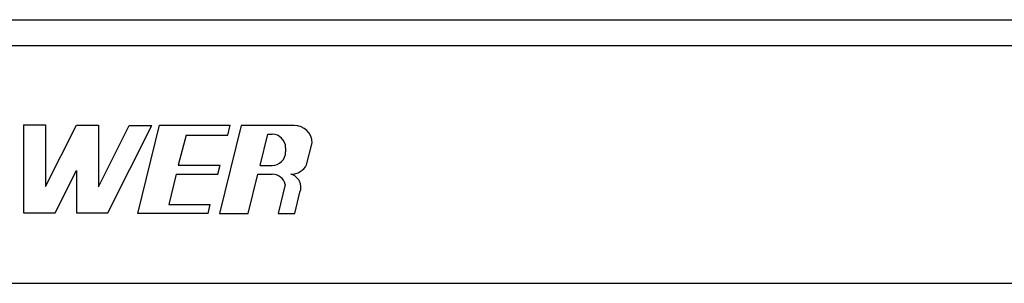
# Model space of a CAD drawing. Units: inches. Extents: x 0.2 to 16.8, y -11.3 to 10.7.
# Drawn here: x 1.8 to 1.9, y -6.6 to -6.6 of the extents above; entities that cross this region are included whole.
import ezdxf

# ---------------------------------------------------------------- set-up
doc = ezdxf.new("R2010")
doc.units = ezdxf.units.IN
doc.header["$MEASUREMENT"] = 0

msp = doc.modelspace()

# ---------------------------------------------------------------- linework, layer by layer
at = {"color": 7, "linetype": 'Continuous', "lineweight": 25}
for p, q in [((1.6488133122, -6.555384969012524), (1.926673813599999, -6.555384969012524)), ((1.928987315400001, -6.558700669112524), (1.6464998104, -6.558700669112524)), ((1.7941866641, -6.568664593612524), (1.7941866641, -6.579803178412524)), ((1.7941866641, -6.568664593612524), (1.796970985, -6.568664593612524)), ((1.796970985, -6.568664593612524), (1.796970985, -6.576461602912524)), ((1.796970985, -6.576461602912524), (1.8008510711, -6.568701430712523)), ((1.8008510711, -6.568701430712523), (1.803635392, -6.568701430712523)), ((1.803635392, -6.568701430712523), (1.803635392, -6.576498440112524)), ((1.803635392, -6.576498440112524), (1.807515478099999, -6.568738267812524)), ((1.8048473139, -6.579803178412524), (1.810379769200001, -6.568738267812524)), ((1.807515478099999, -6.568738267812524), (1.810379769200001, -6.568738267812524)), ((1.8086062867, -6.579870389212524), (1.811369667699999, -6.568731804412524)), ((1.811369667699999, -6.568731804412524), (1.8202805356, -6.568731804412524)), ((1.821692472800001, -6.568738267812524), (1.818929091799999, -6.579876852612524)), ((1.819970555999999, -6.569966365912523), (1.8202805356, -6.568731804412524)), ((1.828405672600001, -6.568738267812524), (1.821692472800001, -6.568738267812524)), ((1.8147112432, -6.569966365912523), (1.813729184, -6.573790181312524)), ((1.8147112432, -6.569966365912523), (1.819970555999999, -6.569966365912523)), ((1.824055449299999, -6.573796644712524), (1.825034048299999, -6.569852126312524)), ((1.825034048299999, -6.569852126312524), (1.825580927500001, -6.569852126312524)), ((1.8299491762, -6.573723899212524), (1.830633389600001, -6.570965984812524)), ((1.827291814100001, -6.571563012912524), (1.827291814100001, -6.572085758112523)), ((1.798164488299999, -6.579803178412524), (1.8008510711, -6.574430012812524)), ((1.8008510711, -6.574430012812524), (1.8008510711, -6.579803178412524)), ((1.813729184, -6.573790181312524), (1.8190159414, -6.573790181312524)), ((1.818737476800001, -6.574904039812524), (1.8190159414, -6.573790181312524)), ((1.824055449299999, -6.573796644712524), (1.825580927500001, -6.573796644712524)), ((1.8134730021, -6.574904039812524), (1.8125336677, -6.578756530812524)), ((1.8134730021, -6.574904039812524), (1.818737476800001, -6.574904039812524)), ((1.8225486088, -6.579870389212524), (1.8237791112, -6.574910503212524)), ((1.8237791112, -6.574910503212524), (1.825580927500001, -6.574910503212524)), ((1.827967855800001, -6.574910503212524), (1.827979707599999, -6.574910503212524)), ((1.8272396598, -6.576202176212524), (1.8263296097, -6.579870389212524)), ((1.8284389798, -6.579870389212524), (1.829105928500001, -6.577182064912524)), ((1.8125336677, -6.578756530812524), (1.817774353999999, -6.578756530812524)), ((1.8174958894, -6.579870389212524), (1.817774353999999, -6.578756530812524)), ((1.7941866641, -6.579803178412524), (1.798164488299999, -6.579803178412524)), ((1.8008510711, -6.579803178412524), (1.8048473139, -6.579803178412524)), ((1.8174958894, -6.579870389212524), (1.8086062867, -6.579870389212524)), ((1.818929091799999, -6.579876852612524), (1.8225486088, -6.579870389212524)), ((1.8263296097, -6.579870389212524), (1.8284389798, -6.579870389212524)), ((1.6422357094, -6.588700669112524), (1.933672510300001, -6.588700669112524))]:
    msp.add_line(p, q, dxfattribs=at)
for centre, radius, start, end in [((1.828405672600001, -6.570965984812524), 0.0022277169644034, 3.2894654e-09, 90), ((1.825580927500001, -6.571563012912524), 0.0017108866286617, 3.3016011e-09, 90), ((1.825580927500001, -6.572085758112523), 0.0017108866286621, 269.999999999881, 3.3016011e-09), ((1.827979707599999, -6.572682786312524), 0.0022277169644029, 269.9999999999086, 332.1378922195093), ((1.825580927500001, -6.576621389812524), 0.0017108866286561, 14.18343775079023, 90.00000000023795), ((1.827496694100001, -6.576567432512523), 0.0017226166377252, 339.0960995742122, 74.12645858502917)]:
    msp.add_arc(centre, radius, start, end, dxfattribs=at)

doc.saveas('drawing.dxf')
